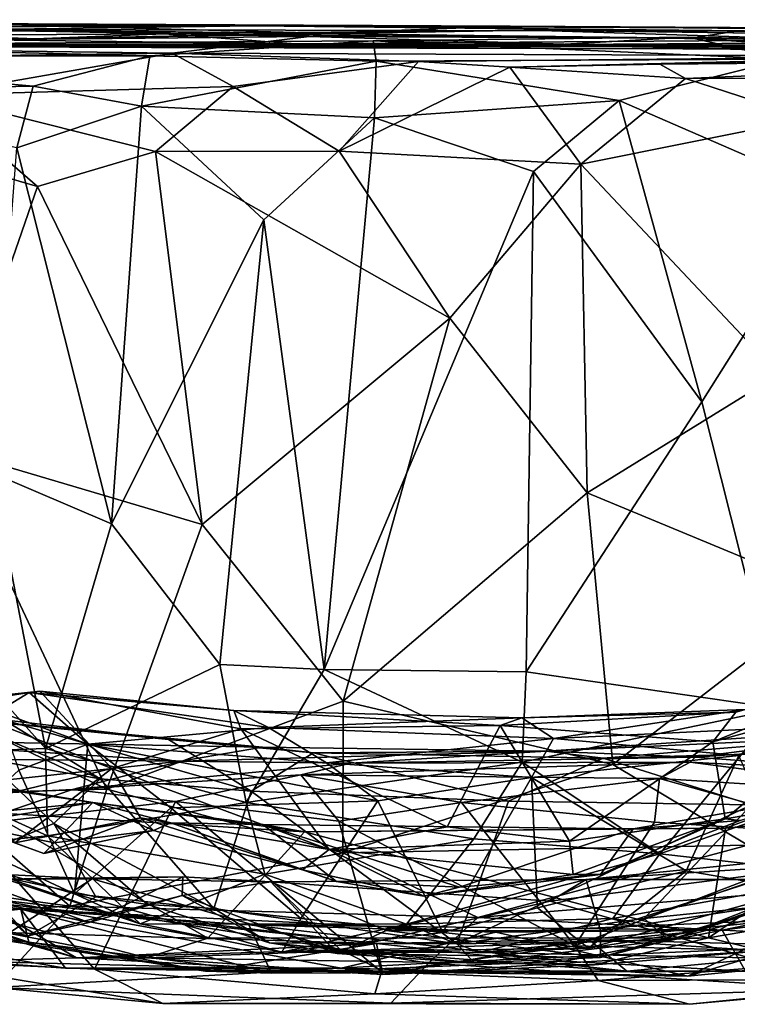
# Model space of a CAD drawing. Extents: x -18.3 to 17.8, y 1.4 to 2.6.
# Drawn here: x -0.8 to 0, y 1.5 to 2.6 of the extents above; entities that cross this region are included whole.
import ezdxf

# ---------------------------------------------------------------- set-up
doc = ezdxf.new("R2010")
doc.units = 0
doc.header["$MEASUREMENT"] = 0
doc.layers.add('1', color=7, linetype='CONTINUOUS')

msp = doc.modelspace()

# ---------------------------------------------------------------- linework, layer by layer
at = {"layer": '1'}
for points in [[(-1.430962, 2.594963, 6.092604), (-0.513956, 2.58776, 5.804749), (-1.770269, 2.592222, 5.704343)], [(-0.874337, 2.586582, 6.181908), (-0.513956, 2.58776, 5.804749), (-1.430962, 2.594963, 6.092604)], [(-1.770269, 2.592222, 5.704343), (-0.513956, 2.58776, 5.804749), (-0.854755, 2.590574, 5.13408)], [(-1.360391, 2.566275, 7.620243), (-0.450588, 2.575643, 7.244883), (-1.035743, 2.587104, 6.914109)], [(-1.275734, 2.591118, 4.017229), (-0.767039, 2.572772, 4.142875), (-1.116615, 2.575622, 3.615574)], [(-0.767039, 2.572772, 4.142875), (-1.275734, 2.591118, 4.017229), (-1.040419, 2.583464, 4.607017)], [(-0.437263, 2.579484, 4.656509), (-1.040419, 2.583464, 4.607017), (-0.854755, 2.590574, 5.13408)], [(-0.767039, 2.572772, 4.142875), (-1.040419, 2.583464, 4.607017), (-0.437263, 2.579484, 4.656509)], [(-0.450588, 2.575643, 7.244883), (-0.824575, 2.583695, 6.587655), (-1.035743, 2.587104, 6.914109)], [(-0.824575, 2.583695, 6.587655), (-0.513956, 2.58776, 5.804749), (-0.874337, 2.586582, 6.181908)], [(-0.218314, 2.587406, 5.397948), (-0.854755, 2.590574, 5.13408), (-0.513956, 2.58776, 5.804749)], [(-0.854755, 2.590574, 5.13408), (-0.218314, 2.587406, 5.397948), (-0.437263, 2.579484, 4.656509)], [(-0.824575, 2.583695, 6.587655), (0.042591, 2.581664, 6.411145), (-0.513956, 2.58776, 5.804749)], [(-0.824575, 2.583695, 6.587655), (-0.009041, 2.573622, 6.809841), (0.042591, 2.581664, 6.411145)], [(-0.009041, 2.573622, 6.809841), (-0.824575, 2.583695, 6.587655), (-0.450588, 2.575643, 7.244883)], [(-0.194312, 2.582917, 4.486547), (-0.767039, 2.572772, 4.142875), (-0.437263, 2.579484, 4.656509)], [(-0.767039, 2.572772, 4.142875), (-0.194312, 2.582917, 4.486547), (-0.617607, 2.578768, 3.618194)], [(-0.194312, 2.582917, 4.486547), (0.154866, 2.571864, 3.742572), (-0.617607, 2.578768, 3.618194)], [(0.505397, 2.577548, 6.088181), (-0.513956, 2.58776, 5.804749), (0.042591, 2.581664, 6.411145)], [(-0.513956, 2.58776, 5.804749), (0.505397, 2.577548, 6.088181), (0.353341, 2.583877, 5.531744)], [(-0.218314, 2.587406, 5.397948), (-0.513956, 2.58776, 5.804749), (0.353341, 2.583877, 5.531744)], [(-0.218314, 2.587406, 5.397948), (-0.194312, 2.582917, 4.486547), (-0.437263, 2.579484, 4.656509)], [(-0.194312, 2.582917, 4.486547), (-0.218314, 2.587406, 5.397948), (0.541176, 2.580218, 4.747454)], [(0.541176, 2.580218, 4.747454), (-0.218314, 2.587406, 5.397948), (0.353341, 2.583877, 5.531744)], [(0.154866, 2.571864, 3.742572), (-0.194312, 2.582917, 4.486547), (0.622135, 2.571929, 4.395395)], [(0.541176, 2.580218, 4.747454), (0.622135, 2.571929, 4.395395), (-0.194312, 2.582917, 4.486547)], [(-0.882507, 2.564224, 1.450308), (-1.851015, 2.571328, 1.645494), (-0.632602, 2.562901, 2.17985)], [(-1.851015, 2.571328, 1.645494), (-1.296622, 2.565523, 2.474382), (-0.632602, 2.562901, 2.17985)], [(-0.450588, 2.575643, 7.244883), (-1.360391, 2.566275, 7.620243), (-0.608535, 2.556348, 7.992545)], [(-0.968551, 2.573719, 3.03634), (-0.46613, 2.567095, 3.086399), (-1.296622, 2.565523, 2.474382)], [(-0.46613, 2.567095, 3.086399), (-1.116615, 2.575622, 3.615574), (-0.617607, 2.578768, 3.618194)], [(-1.116615, 2.575622, 3.615574), (-0.767039, 2.572772, 4.142875), (-0.617607, 2.578768, 3.618194)], [(-1.116615, 2.575622, 3.615574), (-0.46613, 2.567095, 3.086399), (-0.968551, 2.573719, 3.03634)], [(-0.617607, 2.578768, 3.618194), (0.154866, 2.571864, 3.742572), (-0.46613, 2.567095, 3.086399)], [(0.305682, 2.552941, 7.814867), (-0.450588, 2.575643, 7.244883), (-0.608535, 2.556348, 7.992545)], [(-0.46613, 2.567095, 3.086399), (0.154866, 2.571864, 3.742572), (0.858979, 2.563522, 3.02802)], [(-0.009041, 2.573622, 6.809841), (-0.450588, 2.575643, 7.244883), (0.305682, 2.552941, 7.814867)], [(0.100048, 2.549393, 0.447084), (-0.376292, 2.570466, 0.453533), (-0.012694, 2.574907, 0.536028)], [(-0.012694, 2.574907, 0.536028), (-0.376292, 2.570466, 0.453533), (-0.161519, 2.566189, 1.035625)], [(0.276593, 2.568833, 0.939284), (-0.012694, 2.574907, 0.536028), (-0.161519, 2.566189, 1.035625)], [(0.349551, 2.563732, 0.708687), (0.100048, 2.549393, 0.447084), (-0.012694, 2.574907, 0.536028)], [(0.349551, 2.563732, 0.708687), (-0.012694, 2.574907, 0.536028), (0.276593, 2.568833, 0.939284)], [(0.528459, 2.572314, 6.378881), (0.042591, 2.581664, 6.411145), (-0.009041, 2.573622, 6.809841)], [(-0.009041, 2.573622, 6.809841), (0.305682, 2.552941, 7.814867), (0.801657, 2.563574, 7.03409)], [(-0.009041, 2.573622, 6.809841), (0.801657, 2.563574, 7.03409), (0.528459, 2.572314, 6.378881)], [(0.528459, 2.572314, 6.378881), (0.505397, 2.577548, 6.088181), (0.042591, 2.581664, 6.411145)], [(-1.360391, 2.566275, 7.620243), (-0.959271, 2.551624, 7.960073), (-0.608535, 2.556348, 7.992545)], [(-0.46613, 2.567095, 3.086399), (-0.632602, 2.562901, 2.17985), (-1.296622, 2.565523, 2.474382)], [(-1.160279, 2.553034, 0.813421), (-1.14571, 2.565634, 0.884525), (-0.63455, 2.553282, 0.449046)], [(-1.14571, 2.565634, 0.884525), (-0.161519, 2.566189, 1.035625), (-0.376292, 2.570466, 0.453533)], [(-0.376292, 2.570466, 0.453533), (-0.63455, 2.553282, 0.449046), (-1.14571, 2.565634, 0.884525)], [(-1.14571, 2.565634, 0.884525), (-0.882507, 2.564224, 1.450308), (-0.161519, 2.566189, 1.035625)], [(-0.161519, 2.566189, 1.035625), (-0.882507, 2.564224, 1.450308), (0.078591, 2.56443, 1.725126)], [(-0.882507, 2.564224, 1.450308), (0.441399, 2.560066, 2.486266), (0.078591, 2.56443, 1.725126)], [(0.441399, 2.560066, 2.486266), (-0.882507, 2.564224, 1.450308), (-0.632602, 2.562901, 2.17985)], [(-0.376292, 2.570466, 0.453533), (-0.372805, 2.546925, 0.362827), (-0.63455, 2.553282, 0.449046)], [(-0.129281, 2.564393, 2.696617), (-0.632602, 2.562901, 2.17985), (-0.46613, 2.567095, 3.086399)], [(-0.632602, 2.562901, 2.17985), (-0.129281, 2.564393, 2.696617), (0.441399, 2.560066, 2.486266)], [(0.858979, 2.563522, 3.02802), (0.441399, 2.560066, 2.486266), (-0.46613, 2.567095, 3.086399)], [(0.441399, 2.560066, 2.486266), (-0.129281, 2.564393, 2.696617), (-0.46613, 2.567095, 3.086399)], [(0.100048, 2.549393, 0.447084), (-0.372805, 2.546925, 0.362827), (-0.376292, 2.570466, 0.453533)], [(0.276593, 2.568833, 0.939284), (-0.161519, 2.566189, 1.035625), (0.078591, 2.56443, 1.725126)], [(-0.63455, 2.553282, 0.449046), (-0.769052, 2.518176, 0.471158), (-1.160279, 2.553034, 0.813421)], [(-1.087367, 2.511953, 0.724562), (-1.160279, 2.553034, 0.813421), (-0.769052, 2.518176, 0.471158)], [(-0.88624, 2.50769, 8.095575), (-0.608535, 2.556348, 7.992545), (-0.959271, 2.551624, 7.960073)], [(-0.88624, 2.50769, 8.095575), (-0.538351, 2.517821, 8.134782), (-0.608535, 2.556348, 7.992545)], [(-0.769052, 2.518176, 0.471158), (-0.63455, 2.553282, 0.449046), (-0.644063, 2.495142, 0.393606)], [(-0.644063, 2.495142, 0.393606), (-0.63455, 2.553282, 0.449046), (-0.372805, 2.546925, 0.362827)], [(-0.608535, 2.556348, 7.992545), (-0.538351, 2.517821, 8.134782), (-0.324069, 2.546725, 8.106535)], [(-0.324069, 2.546725, 8.106535), (0.305682, 2.552941, 7.814867), (-0.608535, 2.556348, 7.992545)], [(0.100048, 2.549393, 0.447084), (-0.092141, 2.50148, 0.362495), (-0.372805, 2.546925, 0.362827)], [(-0.324069, 2.546725, 8.106535), (-0.218509, 2.540058, 8.195606), (0.305682, 2.552941, 7.814867)], [(-0.218509, 2.540058, 8.195606), (-0.045237, 2.543435, 8.110083), (0.305682, 2.552941, 7.814867)], [(0.154883, 2.394166, 0.433552), (-0.092141, 2.50148, 0.362495), (0.100048, 2.549393, 0.447084)], [(0.488392, 2.548368, 7.986516), (0.305682, 2.552941, 7.814867), (-0.045237, 2.543435, 8.110083)], [(0.488392, 2.548368, 7.986516), (-0.045237, 2.543435, 8.110083), (-0.01583, 2.527049, 8.192078)], [(0.368649, 2.527312, 8.106196), (0.488392, 2.548368, 7.986516), (-0.01583, 2.527049, 8.192078)], [(-0.644063, 2.495142, 0.393606), (-0.372805, 2.546925, 0.362827), (-0.374953, 2.481481, 0.332619)], [(-0.538351, 2.517821, 8.134782), (-0.415888, 2.443144, 8.203914), (-0.324069, 2.546725, 8.106535)], [(-0.415888, 2.443144, 8.203914), (-0.218509, 2.540058, 8.195606), (-0.324069, 2.546725, 8.106535)], [(-0.136372, 2.428167, 8.248062), (-0.218509, 2.540058, 8.195606), (-0.415888, 2.443144, 8.203914)], [(-0.092141, 2.50148, 0.362495), (-0.374953, 2.481481, 0.332619), (-0.372805, 2.546925, 0.362827)], [(-0.218509, 2.540058, 8.195606), (-0.01583, 2.527049, 8.192078), (-0.045237, 2.543435, 8.110083)], [(-0.136372, 2.428167, 8.248062), (-0.01583, 2.527049, 8.192078), (-0.218509, 2.540058, 8.195606)], [(0.12632, 2.480647, 8.234296), (-0.01583, 2.527049, 8.192078), (-0.136372, 2.428167, 8.248062)], [(0.368649, 2.527312, 8.106196), (-0.01583, 2.527049, 8.192078), (0.12632, 2.480647, 8.234296)], [(-1.087367, 2.511953, 0.724562), (-0.769052, 2.518176, 0.471158), (-0.788248, 2.447015, 0.4586)], [(-0.627783, 2.442803, 8.188347), (-0.538351, 2.517821, 8.134782), (-0.88624, 2.50769, 8.095575)], [(-0.644063, 2.495142, 0.393606), (-0.788248, 2.447015, 0.4586), (-0.769052, 2.518176, 0.471158)], [(-0.415888, 2.443144, 8.203914), (-0.538351, 2.517821, 8.134782), (-0.627783, 2.442803, 8.188347)], [(-0.976321, 2.463787, 8.093627), (-0.764108, 2.402449, 8.171453), (-0.88624, 2.50769, 8.095575)], [(-0.88624, 2.50769, 8.095575), (-0.764108, 2.402449, 8.171453), (-0.627783, 2.442803, 8.188347)], [(-0.678729, 2.012661, 0.380309), (-0.788248, 2.447015, 0.4586), (-0.644063, 2.495142, 0.393606)], [(-0.678729, 2.012661, 0.380309), (-0.644063, 2.495142, 0.393606), (-0.502646, 2.36392, 0.341809)], [(-0.502646, 2.36392, 0.341809), (-0.644063, 2.495142, 0.393606), (-0.374953, 2.481481, 0.332619)], [(-0.191395, 2.419556, 0.337052), (-0.374953, 2.481481, 0.332619), (-0.092141, 2.50148, 0.362495)], [(-0.191395, 2.419556, 0.337052), (-0.092141, 2.50148, 0.362495), (0.00317, 2.153633, 0.376922)], [(0.154883, 2.394166, 0.433552), (0.00317, 2.153633, 0.376922), (-0.092141, 2.50148, 0.362495)], [(-0.502646, 2.36392, 0.341809), (-0.374953, 2.481481, 0.332619), (-0.433258, 1.844456, 0.326314)], [(-0.433258, 1.844456, 0.326314), (-0.374953, 2.481481, 0.332619), (-0.191395, 2.419556, 0.337052)], [(0.092111, 2.185269, 8.249956), (0.12632, 2.480647, 8.234296), (-0.136372, 2.428167, 8.248062)], [(-0.764108, 2.402449, 8.171453), (-0.976321, 2.463787, 8.093627), (-0.86952, 2.099394, 8.146372)], [(-0.816918, 2.071545, 0.460052), (-0.788248, 2.447015, 0.4586), (-0.678729, 2.012661, 0.380309)], [(-0.574012, 2.011928, 8.22643), (-0.627783, 2.442803, 8.188347), (-0.764108, 2.402449, 8.171453)], [(-0.415888, 2.443144, 8.203914), (-0.627783, 2.442803, 8.188347), (-0.287919, 2.249997, 8.246109)], [(-0.574012, 2.011928, 8.22643), (-0.287919, 2.249997, 8.246109), (-0.627783, 2.442803, 8.188347)], [(-0.287919, 2.249997, 8.246109), (-0.136372, 2.428167, 8.248062), (-0.415888, 2.443144, 8.203914)], [(-0.287919, 2.249997, 8.246109), (-0.129336, 2.048476, 8.244131), (-0.136372, 2.428167, 8.248062)], [(-0.129336, 2.048476, 8.244131), (0.092111, 2.185269, 8.249956), (-0.136372, 2.428167, 8.248062)], [(-0.19956, 1.841627, 0.33335), (-0.433258, 1.844456, 0.326314), (-0.191395, 2.419556, 0.337052)], [(-0.191395, 2.419556, 0.337052), (0.00317, 2.153633, 0.376922), (-0.19956, 1.841627, 0.33335)], [(-0.764108, 2.402449, 8.171453), (-0.86952, 2.099394, 8.146372), (-0.574012, 2.011928, 8.22643)], [(0.154883, 2.394166, 0.433552), (0.092709, 1.799077, 0.408526), (0.00317, 2.153633, 0.376922)], [(-0.553503, 1.849891, 0.344344), (-0.678729, 2.012661, 0.380309), (-0.502646, 2.36392, 0.341809)], [(-0.433258, 1.844456, 0.326314), (-0.553503, 1.849891, 0.344344), (-0.502646, 2.36392, 0.341809)], [(-0.574012, 2.011928, 8.22643), (-0.411063, 1.807734, 8.232145), (-0.287919, 2.249997, 8.246109)], [(-0.411063, 1.807734, 8.232145), (-0.129336, 2.048476, 8.244131), (-0.287919, 2.249997, 8.246109)], [(0.092111, 2.185269, 8.249956), (-0.129336, 2.048476, 8.244131), (0.155121, 1.930732, 8.219871)], [(0.092709, 1.799077, 0.408526), (-0.19956, 1.841627, 0.33335), (0.00317, 2.153633, 0.376922)], [(-0.86952, 2.099394, 8.146372), (-0.989383, 1.852385, 8.09992), (-0.684129, 1.705995, 8.187846)], [(-0.684129, 1.705995, 8.187846), (-0.574012, 2.011928, 8.22643), (-0.86952, 2.099394, 8.146372)], [(-0.889265, 1.903032, 0.525735), (-0.816918, 2.071545, 0.460052), (-0.755145, 1.752927, 0.438842)], [(-0.816918, 2.071545, 0.460052), (-0.678729, 2.012661, 0.380309), (-0.755145, 1.752927, 0.438842)], [(-0.411063, 1.807734, 8.232145), (-0.099533, 1.734565, 8.227899), (-0.129336, 2.048476, 8.244131)], [(-0.099533, 1.734565, 8.227899), (0.155121, 1.930732, 8.219871), (-0.129336, 2.048476, 8.244131)], [(-0.678729, 2.012661, 0.380309), (-0.553503, 1.849891, 0.344344), (-0.755145, 1.752927, 0.438842)], [(-0.411063, 1.807734, 8.232145), (-0.574012, 2.011928, 8.22643), (-0.684129, 1.705995, 8.187846)], [(0.056454, 1.64133, 8.19686), (0.155121, 1.930732, 8.219871), (-0.099533, 1.734565, 8.227899)], [(-0.889265, 1.903032, 0.525735), (-0.755145, 1.752927, 0.438842), (-0.959066, 1.745686, 0.6237)], [(-0.876275, 1.701079, 8.123892), (-0.684129, 1.705995, 8.187846), (-0.989383, 1.852385, 8.09992)], [(-0.755145, 1.752927, 0.438842), (-0.553503, 1.849891, 0.344344), (-0.523214, 1.690708, 0.374396)], [(-0.433258, 1.844456, 0.326314), (-0.523214, 1.690708, 0.374396), (-0.553503, 1.849891, 0.344344)], [(-0.523214, 1.690708, 0.374396), (-0.433258, 1.844456, 0.326314), (-0.204238, 1.737071, 0.346676)], [(-0.204238, 1.737071, 0.346676), (-0.433258, 1.844456, 0.326314), (-0.19956, 1.841627, 0.33335)], [(0.015887, 1.760813, 1.590857), (0.042512, 1.795008, 1.353481), (0.232146, 1.848873, 1.359462)], [(0.232146, 1.848873, 1.359462), (0.20003, 1.811019, 1.579789), (0.015887, 1.760813, 1.590857)], [(0.053186, 1.79817, 1.109686), (0.232146, 1.848873, 1.359462), (0.042512, 1.795008, 1.353481)], [(0.092709, 1.799077, 0.408526), (-0.204238, 1.737071, 0.346676), (-0.19956, 1.841627, 0.33335)], [(-0.691895, 1.717853, 5.977143), (-0.929635, 1.818062, 6.170316), (-0.824449, 1.741095, 5.846192)], [(-0.691895, 1.717853, 5.977143), (-0.803124, 1.786187, 6.307034), (-0.929635, 1.818062, 6.170316)], [(-0.81012, 1.795864, 1.028021), (-0.773783, 1.817561, 1.12626), (-0.897244, 1.798017, 1.278279)], [(-0.897244, 1.798017, 1.278279), (-0.773783, 1.817561, 1.12626), (-0.875605, 1.807138, 1.473381)], [(-0.773783, 1.817561, 1.12626), (-0.761673, 1.819191, 1.412616), (-0.875605, 1.807138, 1.473381)], [(-0.875605, 1.807138, 1.473381), (-0.761673, 1.819191, 1.412616), (-0.678541, 1.729982, 1.804377)], [(-0.81012, 1.795864, 1.028021), (-0.706139, 1.758139, 0.901288), (-0.773783, 1.817561, 1.12626)], [(-0.761673, 1.819191, 1.412616), (-0.773783, 1.817561, 1.12626), (-0.537532, 1.796874, 1.248295)], [(-0.773783, 1.817561, 1.12626), (-0.706139, 1.758139, 0.901288), (-0.497557, 1.777444, 1.095919)], [(-0.537532, 1.796874, 1.248295), (-0.773783, 1.817561, 1.12626), (-0.497557, 1.777444, 1.095919)], [(-0.761673, 1.819191, 1.412616), (-0.537532, 1.796874, 1.248295), (-0.529301, 1.77588, 1.491041)], [(-0.761673, 1.819191, 1.412616), (-0.529301, 1.77588, 1.491041), (-0.678541, 1.729982, 1.804377)], [(0.015887, 1.760813, 1.590857), (0.20003, 1.811019, 1.579789), (0.030361, 1.671815, 2.097662)], [(0.091944, 1.68201, 2.064551), (0.030361, 1.671815, 2.097662), (0.20003, 1.811019, 1.579789)], [(-0.875605, 1.807138, 1.473381), (-0.678541, 1.729982, 1.804377), (-0.825228, 1.694665, 1.882965)], [(-0.411568, 1.63263, 8.196878), (-0.411063, 1.807734, 8.232145), (-0.684129, 1.705995, 8.187846)], [(-0.411063, 1.807734, 8.232145), (-0.411568, 1.63263, 8.196878), (-0.099533, 1.734565, 8.227899)], [(-0.168185, 1.764435, 1.007903), (0.053186, 1.79817, 1.109686), (-0.204556, 1.788568, 1.187986)], [(-0.204556, 1.788568, 1.187986), (0.053186, 1.79817, 1.109686), (0.042512, 1.795008, 1.353481)], [(-0.045448, 1.631422, 0.431889), (-0.204238, 1.737071, 0.346676), (0.092709, 1.799077, 0.408526)], [(0.053186, 1.79817, 1.109686), (-0.168185, 1.764435, 1.007903), (0.115069, 1.77798, 0.880478)], [(0.138918, 1.695486, 0.461673), (-0.045448, 1.631422, 0.431889), (0.092709, 1.799077, 0.408526)], [(-0.50431, 1.75472, 6.662286), (-0.991644, 1.763583, 6.856178), (-0.900529, 1.791868, 6.595394)], [(-0.803124, 1.786187, 6.307034), (-0.612929, 1.763391, 6.401593), (-0.900529, 1.791868, 6.595394)], [(-0.900529, 1.791868, 6.595394), (-0.612929, 1.763391, 6.401593), (-0.50431, 1.75472, 6.662286)], [(-0.81012, 1.795864, 1.028021), (-0.785946, 1.727848, 0.886559), (-0.706139, 1.758139, 0.901288)], [(-0.51755, 1.703792, 6.079665), (-0.612929, 1.763391, 6.401593), (-0.803124, 1.786187, 6.307034)], [(-0.803124, 1.786187, 6.307034), (-0.691895, 1.717853, 5.977143), (-0.51755, 1.703792, 6.079665)], [(-0.204556, 1.788568, 1.187986), (-0.229896, 1.779502, 1.434415), (-0.537532, 1.796874, 1.248295)], [(-0.229896, 1.779502, 1.434415), (-0.529301, 1.77588, 1.491041), (-0.537532, 1.796874, 1.248295)], [(-0.204556, 1.788568, 1.187986), (-0.537532, 1.796874, 1.248295), (-0.497557, 1.777444, 1.095919)], [(-0.204556, 1.788568, 1.187986), (-0.497557, 1.777444, 1.095919), (-0.168185, 1.764435, 1.007903)], [(0.015887, 1.760813, 1.590857), (-0.229896, 1.779502, 1.434415), (0.042512, 1.795008, 1.353481)], [(-0.204556, 1.788568, 1.187986), (0.042512, 1.795008, 1.353481), (-0.229896, 1.779502, 1.434415)], [(-0.706139, 1.758139, 0.901288), (-0.430274, 1.736494, 0.9862), (-0.497557, 1.777444, 1.095919)], [(-0.427198, 1.636486, 1.97146), (-0.678541, 1.729982, 1.804377), (-0.529301, 1.77588, 1.491041)], [(-0.529301, 1.77588, 1.491041), (-0.229896, 1.779502, 1.434415), (-0.290922, 1.662694, 1.869633)], [(-0.290922, 1.662694, 1.869633), (-0.427198, 1.636486, 1.97146), (-0.529301, 1.77588, 1.491041)], [(-0.430274, 1.736494, 0.9862), (-0.168185, 1.764435, 1.007903), (-0.497557, 1.777444, 1.095919)], [(-0.229896, 1.779502, 1.434415), (-0.149575, 1.646049, 1.988589), (-0.290922, 1.662694, 1.869633)], [(0.015887, 1.760813, 1.590857), (-0.149575, 1.646049, 1.988589), (-0.229896, 1.779502, 1.434415)], [(-0.176638, 1.749791, 6.566749), (0.291731, 1.781311, 6.620243), (-0.004512, 1.743168, 7.105759)], [(0.291731, 1.781311, 6.620243), (-0.176638, 1.749791, 6.566749), (0.195999, 1.767443, 6.41719)], [(0.115069, 1.77798, 0.880478), (-0.168185, 1.764435, 1.007903), (0.045807, 1.744817, 0.824534)], [(0.291731, 1.781311, 6.620243), (0.347094, 1.766758, 6.952386), (-0.004512, 1.743168, 7.105759)], [(-0.991644, 1.763583, 6.856178), (-0.598525, 1.73843, 6.972767), (-1.04468, 1.742676, 7.035506)], [(-0.50431, 1.75472, 6.662286), (-0.598525, 1.73843, 6.972767), (-0.991644, 1.763583, 6.856178)], [(-0.612929, 1.763391, 6.401593), (-0.445328, 1.748065, 6.378724), (-0.50431, 1.75472, 6.662286)], [(-0.612929, 1.763391, 6.401593), (-0.51755, 1.703792, 6.079665), (-0.445328, 1.748065, 6.378724)], [(-0.193495, 1.719617, 0.917584), (-0.168185, 1.764435, 1.007903), (-0.430274, 1.736494, 0.9862)], [(-0.168185, 1.764435, 1.007903), (-0.193495, 1.719617, 0.917584), (0.045807, 1.744817, 0.824534)], [(-0.11059, 1.741835, 6.359892), (0.195999, 1.767443, 6.41719), (-0.176638, 1.749791, 6.566749)], [(0.191964, 1.750326, 6.215121), (0.195999, 1.767443, 6.41719), (-0.11059, 1.741835, 6.359892)], [(-0.004512, 1.743168, 7.105759), (0.347094, 1.766758, 6.952386), (0.271507, 1.722234, 7.322289)], [(-0.700467, 1.690835, 2.792217), (-1.120369, 1.759877, 2.778805), (-0.988726, 1.73315, 2.737942)], [(-1.120369, 1.759877, 2.778805), (-0.700467, 1.690835, 2.792217), (-0.819631, 1.679195, 2.870523)], [(-0.755145, 1.752927, 0.438842), (-0.752799, 1.652322, 0.501548), (-0.959066, 1.745686, 0.6237)], [(-0.706139, 1.758139, 0.901288), (-0.785946, 1.727848, 0.886559), (-0.721622, 1.585258, 0.742563)], [(-0.755145, 1.752927, 0.438842), (-0.523214, 1.690708, 0.374396), (-0.752799, 1.652322, 0.501548)], [(-0.721622, 1.585258, 0.742563), (-0.610052, 1.684515, 0.845099), (-0.706139, 1.758139, 0.901288)], [(-0.37118, 1.692665, 0.940248), (-0.430274, 1.736494, 0.9862), (-0.706139, 1.758139, 0.901288)], [(-0.706139, 1.758139, 0.901288), (-0.610052, 1.684515, 0.845099), (-0.37118, 1.692665, 0.940248)], [(-0.50431, 1.75472, 6.662286), (-0.176638, 1.749791, 6.566749), (-0.598525, 1.73843, 6.972767)], [(-0.176638, 1.749791, 6.566749), (-0.50431, 1.75472, 6.662286), (-0.445328, 1.748065, 6.378724)], [(-0.149575, 1.646049, 1.988589), (0.015887, 1.760813, 1.590857), (0.030361, 1.671815, 2.097662)], [(-1.04468, 1.742676, 7.035506), (-0.598525, 1.73843, 6.972767), (-1.056804, 1.689289, 7.520477)], [(-0.897419, 1.637705, 0.6632), (-0.959066, 1.745686, 0.6237), (-0.752799, 1.652322, 0.501548)], [(-0.864133, 1.617427, 5.57016), (-0.745471, 1.666364, 5.639985), (-0.824449, 1.741095, 5.846192)], [(-0.745471, 1.666364, 5.639985), (-0.691895, 1.717853, 5.977143), (-0.824449, 1.741095, 5.846192)], [(-0.176638, 1.749791, 6.566749), (-0.402274, 1.736277, 7.016429), (-0.598525, 1.73843, 6.972767)], [(-0.445328, 1.748065, 6.378724), (-0.51755, 1.703792, 6.079665), (-0.220049, 1.692085, 6.083843)], [(-0.445328, 1.748065, 6.378724), (-0.11059, 1.741835, 6.359892), (-0.176638, 1.749791, 6.566749)], [(-0.220049, 1.692085, 6.083843), (-0.11059, 1.741835, 6.359892), (-0.445328, 1.748065, 6.378724)], [(-0.402274, 1.736277, 7.016429), (-0.176638, 1.749791, 6.566749), (-0.004512, 1.743168, 7.105759)], [(-0.402274, 1.736277, 7.016429), (-0.004512, 1.743168, 7.105759), (-0.010342, 1.737074, 7.404215)], [(-0.11059, 1.741835, 6.359892), (-0.220049, 1.692085, 6.083843), (0.060701, 1.687822, 5.995935)], [(-0.014695, 1.611753, 0.761649), (0.045807, 1.744817, 0.824534), (-0.193495, 1.719617, 0.917584)], [(0.191964, 1.750326, 6.215121), (-0.11059, 1.741835, 6.359892), (0.060701, 1.687822, 5.995935)], [(-0.014695, 1.611753, 0.761649), (0.114194, 1.589205, 0.698568), (0.045807, 1.744817, 0.824534)], [(-0.010342, 1.737074, 7.404215), (-0.004512, 1.743168, 7.105759), (0.271507, 1.722234, 7.322289)], [(-0.723893, 1.705772, 7.558698), (-1.056804, 1.689289, 7.520477), (-0.598525, 1.73843, 6.972767)], [(-0.700467, 1.690835, 2.792217), (-0.988726, 1.73315, 2.737942), (-0.851183, 1.666194, 2.507384)], [(-0.790363, 1.643917, 2.075743), (-0.825228, 1.694665, 1.882965), (-0.678541, 1.729982, 1.804377)], [(-0.790363, 1.643917, 2.075743), (-0.678541, 1.729982, 1.804377), (-0.645263, 1.672927, 2.110738)], [(-0.402274, 1.736277, 7.016429), (-0.723893, 1.705772, 7.558698), (-0.598525, 1.73843, 6.972767)], [(-0.460175, 1.722646, 7.420391), (-0.723893, 1.705772, 7.558698), (-0.402274, 1.736277, 7.016429)], [(-0.678541, 1.729982, 1.804377), (-0.427198, 1.636486, 1.97146), (-0.645263, 1.672927, 2.110738)], [(-0.204238, 1.737071, 0.346676), (-0.26004, 1.648865, 0.385147), (-0.523214, 1.690708, 0.374396)], [(-0.010342, 1.737074, 7.404215), (-0.460175, 1.722646, 7.420391), (-0.402274, 1.736277, 7.016429)], [(-0.460175, 1.722646, 7.420391), (-0.010342, 1.737074, 7.404215), (-0.045708, 1.718307, 7.49963)], [(-0.193495, 1.719617, 0.917584), (-0.430274, 1.736494, 0.9862), (-0.37118, 1.692665, 0.940248)], [(0.056454, 1.64133, 8.19686), (-0.099533, 1.734565, 8.227899), (-0.411568, 1.63263, 8.196878)], [(-0.26004, 1.648865, 0.385147), (-0.204238, 1.737071, 0.346676), (-0.045448, 1.631422, 0.431889)], [(-0.010342, 1.737074, 7.404215), (0.299058, 1.696955, 7.645995), (-0.045708, 1.718307, 7.49963)], [(0.271507, 1.722234, 7.322289), (0.299058, 1.696955, 7.645995), (-0.010342, 1.737074, 7.404215)], [(-0.867512, 1.652904, 0.858766), (-0.721622, 1.585258, 0.742563), (-0.785946, 1.727848, 0.886559)], [(-0.745471, 1.666364, 5.639985), (-0.560673, 1.56822, 5.474329), (-0.691895, 1.717853, 5.977143)], [(-0.460175, 1.722646, 7.420391), (-0.604982, 1.691898, 7.58531), (-0.723893, 1.705772, 7.558698)], [(-0.560673, 1.56822, 5.474329), (-0.51755, 1.703792, 6.079665), (-0.691895, 1.717853, 5.977143)], [(-0.416056, 1.669081, 7.529875), (-0.604982, 1.691898, 7.58531), (-0.460175, 1.722646, 7.420391)], [(-0.416056, 1.669081, 7.529875), (-0.460175, 1.722646, 7.420391), (-0.274365, 1.69082, 7.505794)], [(-0.460175, 1.722646, 7.420391), (-0.045708, 1.718307, 7.49963), (-0.274365, 1.69082, 7.505794)], [(-0.295824, 1.540446, 0.864077), (-0.193495, 1.719617, 0.917584), (-0.37118, 1.692665, 0.940248)], [(-0.295824, 1.540446, 0.864077), (-0.186453, 1.569014, 0.846273), (-0.193495, 1.719617, 0.917584)], [(-0.274365, 1.69082, 7.505794), (-0.045708, 1.718307, 7.49963), (-0.051558, 1.667894, 7.563931)], [(-0.014695, 1.611753, 0.761649), (-0.193495, 1.719617, 0.917584), (-0.186453, 1.569014, 0.846273)], [(0.189631, 1.652569, 7.692091), (-0.051558, 1.667894, 7.563931), (-0.045708, 1.718307, 7.49963)], [(0.189631, 1.652569, 7.692091), (-0.045708, 1.718307, 7.49963), (0.299058, 1.696955, 7.645995)], [(-0.845029, 1.664344, 7.68185), (-1.056804, 1.689289, 7.520477), (-0.723893, 1.705772, 7.558698)], [(-0.876275, 1.701079, 8.123892), (-0.978435, 1.605079, 8.036944), (-0.726781, 1.570887, 8.099711)], [(-0.876275, 1.701079, 8.123892), (-0.726781, 1.570887, 8.099711), (-0.684129, 1.705995, 8.187846)], [(-0.604982, 1.691898, 7.58531), (-0.845029, 1.664344, 7.68185), (-0.723893, 1.705772, 7.558698)], [(-0.726781, 1.570887, 8.099711), (-0.411568, 1.63263, 8.196878), (-0.684129, 1.705995, 8.187846)], [(-0.51755, 1.703792, 6.079665), (-0.560673, 1.56822, 5.474329), (-0.279888, 1.527566, 5.450782)], [(-0.220049, 1.692085, 6.083843), (-0.51755, 1.703792, 6.079665), (-0.279888, 1.527566, 5.450782)], [(0.138918, 1.695486, 0.461673), (0.177536, 1.606187, 0.591553), (-0.045448, 1.631422, 0.431889)], [(-0.851183, 1.666194, 2.507384), (-0.7448, 1.64423, 2.520712), (-0.700467, 1.690835, 2.792217)], [(-0.604982, 1.691898, 7.58531), (-0.69827, 1.498189, 7.755686), (-0.845029, 1.664344, 7.68185)], [(-0.819631, 1.679195, 2.870523), (-0.700467, 1.690835, 2.792217), (-0.45595, 1.656792, 2.921758)], [(-0.50162, 1.607945, 0.444508), (-0.752799, 1.652322, 0.501548), (-0.523214, 1.690708, 0.374396)], [(-0.700467, 1.690835, 2.792217), (-0.7448, 1.64423, 2.520712), (-0.630182, 1.65819, 2.330584)], [(-0.45992, 1.556513, 0.835119), (-0.610052, 1.684515, 0.845099), (-0.721622, 1.585258, 0.742563)], [(-0.5041, 1.665258, 2.841614), (-0.45595, 1.656792, 2.921758), (-0.700467, 1.690835, 2.792217)], [(-0.610183, 1.667302, 2.486534), (-0.5041, 1.665258, 2.841614), (-0.700467, 1.690835, 2.792217)], [(-0.630182, 1.65819, 2.330584), (-0.610183, 1.667302, 2.486534), (-0.700467, 1.690835, 2.792217)], [(-0.604982, 1.691898, 7.58531), (-0.366833, 1.495186, 7.623126), (-0.69827, 1.498189, 7.755686)], [(-0.610052, 1.684515, 0.845099), (-0.45992, 1.556513, 0.835119), (-0.37118, 1.692665, 0.940248)], [(-0.604982, 1.691898, 7.58531), (-0.416056, 1.669081, 7.529875), (-0.366833, 1.495186, 7.623126)], [(-0.523214, 1.690708, 0.374396), (-0.26004, 1.648865, 0.385147), (-0.50162, 1.607945, 0.444508)], [(-0.37118, 1.692665, 0.940248), (-0.45992, 1.556513, 0.835119), (-0.295824, 1.540446, 0.864077)], [(-0.416056, 1.669081, 7.529875), (-0.274365, 1.69082, 7.505794), (-0.143445, 1.525195, 7.613203)], [(-0.279888, 1.527566, 5.450782), (0.060701, 1.687822, 5.995935), (-0.220049, 1.692085, 6.083843)], [(-0.279888, 1.527566, 5.450782), (-0.063396, 1.556747, 5.520372), (0.060701, 1.687822, 5.995935)], [(-0.051558, 1.667894, 7.563931), (-0.143445, 1.525195, 7.613203), (-0.274365, 1.69082, 7.505794)], [(-0.076109, 1.660135, 2.873504), (0.11591, 1.692825, 2.804499), (0.030575, 1.660985, 2.917315)], [(0.047642, 1.66997, 2.549705), (0.11591, 1.692825, 2.804499), (-0.076109, 1.660135, 2.873504)], [(0.060701, 1.687822, 5.995935), (-0.063396, 1.556747, 5.520372), (0.224113, 1.65596, 5.680226)], [(0.11591, 1.692825, 2.804499), (0.228565, 1.681388, 2.892886), (0.030575, 1.660985, 2.917315)], [(-0.819631, 1.679195, 2.870523), (-0.567538, 1.533884, 3.048531), (-1.103784, 1.631495, 2.935194)], [(-0.819631, 1.679195, 2.870523), (-0.45595, 1.656792, 2.921758), (-0.567538, 1.533884, 3.048531)], [(-0.645263, 1.672927, 2.110738), (-0.757096, 1.631819, 2.259611), (-0.790363, 1.643917, 2.075743)], [(-0.645263, 1.672927, 2.110738), (-0.630182, 1.65819, 2.330584), (-0.757096, 1.631819, 2.259611)], [(-0.458175, 1.612707, 2.214744), (-0.630182, 1.65819, 2.330584), (-0.645263, 1.672927, 2.110738)], [(-0.645263, 1.672927, 2.110738), (-0.427198, 1.636486, 1.97146), (-0.458175, 1.612707, 2.214744)], [(0.271552, 1.578479, 3.031687), (0.011078, 1.534403, 3.046023), (0.228565, 1.681388, 2.892886)], [(0.030575, 1.660985, 2.917315), (0.228565, 1.681388, 2.892886), (0.011078, 1.534403, 3.046023)], [(0.030361, 1.671815, 2.097662), (0.091944, 1.68201, 2.064551), (0.047642, 1.66997, 2.549705)], [(-0.69827, 1.498189, 7.755686), (-0.928319, 1.509006, 7.787444), (-0.845029, 1.664344, 7.68185)], [(-0.745471, 1.666364, 5.639985), (-0.864133, 1.617427, 5.57016), (-0.696814, 1.581554, 5.296698)], [(-0.790363, 1.643917, 2.075743), (-0.757096, 1.631819, 2.259611), (-0.851183, 1.666194, 2.507384)], [(-0.851183, 1.666194, 2.507384), (-0.757096, 1.631819, 2.259611), (-0.7448, 1.64423, 2.520712)], [(-0.637005, 1.572812, 5.213762), (-0.560673, 1.56822, 5.474329), (-0.745471, 1.666364, 5.639985)], [(-0.637005, 1.572812, 5.213762), (-0.745471, 1.666364, 5.639985), (-0.696814, 1.581554, 5.296698)], [(-0.630182, 1.65819, 2.330584), (-0.458175, 1.612707, 2.214744), (-0.610183, 1.667302, 2.486534)], [(-0.610183, 1.667302, 2.486534), (-0.458175, 1.612707, 2.214744), (-0.418917, 1.599385, 2.526963)], [(-0.5041, 1.665258, 2.841614), (-0.610183, 1.667302, 2.486534), (-0.418917, 1.599385, 2.526963)], [(-0.5041, 1.665258, 2.841614), (-0.418917, 1.599385, 2.526963), (-0.276711, 1.59303, 2.585935)], [(-0.076109, 1.660135, 2.873504), (-0.5041, 1.665258, 2.841614), (-0.276711, 1.59303, 2.585935)], [(-0.45595, 1.656792, 2.921758), (-0.5041, 1.665258, 2.841614), (-0.076109, 1.660135, 2.873504)], [(-0.45595, 1.656792, 2.921758), (-0.076109, 1.660135, 2.873504), (0.030575, 1.660985, 2.917315)], [(-0.45595, 1.656792, 2.921758), (0.030575, 1.660985, 2.917315), (0.011078, 1.534403, 3.046023)], [(-0.290922, 1.662694, 1.869633), (-0.149575, 1.646049, 1.988589), (-0.427198, 1.636486, 1.97146)], [(-0.416056, 1.669081, 7.529875), (-0.143445, 1.525195, 7.613203), (-0.366833, 1.495186, 7.623126)], [(-0.149575, 1.646049, 1.988589), (0.030361, 1.671815, 2.097662), (-0.145587, 1.607572, 2.233944)], [(0.030361, 1.671815, 2.097662), (-0.113759, 1.607299, 2.471349), (-0.145587, 1.607572, 2.233944)], [(0.189631, 1.652569, 7.692091), (-0.143445, 1.525195, 7.613203), (-0.051558, 1.667894, 7.563931)], [(0.030361, 1.671815, 2.097662), (0.047642, 1.66997, 2.549705), (-0.113759, 1.607299, 2.471349)], [(-0.076109, 1.660135, 2.873504), (-0.113759, 1.607299, 2.471349), (0.047642, 1.66997, 2.549705)], [(-0.867512, 1.652904, 0.858766), (-0.949802, 1.65145, 0.865854), (-0.721622, 1.585258, 0.742563)], [(-0.64547, 1.550323, 0.623773), (-0.721622, 1.585258, 0.742563), (-0.949802, 1.65145, 0.865854)], [(-0.897419, 1.637705, 0.6632), (-0.64547, 1.550323, 0.623773), (-0.949802, 1.65145, 0.865854)], [(-0.897419, 1.637705, 0.6632), (-0.752799, 1.652322, 0.501548), (-0.64547, 1.550323, 0.623773)], [(-0.7448, 1.64423, 2.520712), (-0.757096, 1.631819, 2.259611), (-0.630182, 1.65819, 2.330584)], [(-0.64547, 1.550323, 0.623773), (-0.752799, 1.652322, 0.501548), (-0.50162, 1.607945, 0.444508)], [(-0.45595, 1.656792, 2.921758), (0.011078, 1.534403, 3.046023), (-0.567538, 1.533884, 3.048531)], [(-0.076109, 1.660135, 2.873504), (-0.276711, 1.59303, 2.585935), (-0.113759, 1.607299, 2.471349)], [(-0.143445, 1.525195, 7.613203), (0.189631, 1.652569, 7.692091), (0.254397, 1.515125, 7.812255)], [(0.143618, 1.57772, 5.360538), (0.224113, 1.65596, 5.680226), (-0.063396, 1.556747, 5.520372)], [(-0.26004, 1.648865, 0.385147), (-0.337924, 1.550024, 0.513991), (-0.50162, 1.607945, 0.444508)], [(-0.427198, 1.636486, 1.97146), (-0.149575, 1.646049, 1.988589), (-0.145587, 1.607572, 2.233944)], [(0.056454, 1.64133, 8.19686), (-0.411568, 1.63263, 8.196878), (-0.255481, 1.557725, 8.14659)], [(-0.337924, 1.550024, 0.513991), (-0.26004, 1.648865, 0.385147), (-0.045448, 1.631422, 0.431889)], [(0.056454, 1.64133, 8.19686), (-0.255481, 1.557725, 8.14659), (0.27877, 1.602079, 8.140588)], [(-0.567538, 1.533884, 3.048531), (-0.637936, 1.511135, 3.099631), (-1.103784, 1.631495, 2.935194)], [(-0.719116, 1.511184, 3.177557), (-1.081926, 1.611651, 3.11079), (-1.103784, 1.631495, 2.935194)], [(-0.637936, 1.511135, 3.099631), (-0.719116, 1.511184, 3.177557), (-1.103784, 1.631495, 2.935194)], [(-0.411568, 1.63263, 8.196878), (-0.726781, 1.570887, 8.099711), (-0.255481, 1.557725, 8.14659)], [(-0.458175, 1.612707, 2.214744), (-0.427198, 1.636486, 1.97146), (-0.317956, 1.582575, 2.430461)], [(-0.145587, 1.607572, 2.233944), (-0.317956, 1.582575, 2.430461), (-0.427198, 1.636486, 1.97146)], [(-0.099749, 1.556726, 0.530075), (-0.337924, 1.550024, 0.513991), (-0.045448, 1.631422, 0.431889)], [(0.163112, 1.630823, 4.400088), (-0.130231, 1.601815, 4.339036), (0.184312, 1.621979, 4.274504)], [(0.163112, 1.630823, 4.400088), (0.070108, 1.60185, 4.631882), (-0.130231, 1.601815, 4.339036)], [(-0.045448, 1.631422, 0.431889), (0.177536, 1.606187, 0.591553), (-0.099749, 1.556726, 0.530075)], [(-0.901351, 1.562847, 5.264218), (-0.775019, 1.536624, 5.177763), (-0.864133, 1.617427, 5.57016)], [(-0.696814, 1.581554, 5.296698), (-0.864133, 1.617427, 5.57016), (-0.775019, 1.536624, 5.177763)], [(0.184312, 1.621979, 4.274504), (-0.130231, 1.601815, 4.339036), (-0.17201, 1.576687, 4.254999)], [(-0.17201, 1.576687, 4.254999), (0.058424, 1.511249, 4.147212), (0.184312, 1.621979, 4.274504)], [(0.429952, 1.626084, 3.793432), (0.026608, 1.543283, 3.796138), (0.053492, 1.495867, 3.65336)], [(0.127149, 1.556218, 3.857915), (0.026608, 1.543283, 3.796138), (0.429952, 1.626084, 3.793432)], [(-1.100415, 1.551424, 7.906437), (-0.726781, 1.570887, 8.099711), (-0.978435, 1.605079, 8.036944)], [(-0.719116, 1.511184, 3.177557), (-0.832124, 1.576252, 3.294113), (-1.081926, 1.611651, 3.11079)], [(-1.002224, 1.604576, 3.760634), (-1.013723, 1.563699, 3.562851), (-0.774111, 1.529307, 3.676116)], [(-0.774111, 1.529307, 3.676116), (-0.783657, 1.567528, 3.803712), (-1.002224, 1.604576, 3.760634)], [(-0.783657, 1.567528, 3.803712), (-1.000641, 1.544641, 3.911319), (-1.002224, 1.604576, 3.760634)], [(-0.887538, 1.611531, 4.251567), (-0.700942, 1.60261, 4.266039), (-0.84173, 1.601644, 4.385272)], [(-0.887538, 1.611531, 4.251567), (-0.847314, 1.507364, 4.105098), (-0.700942, 1.60261, 4.266039)], [(-0.84173, 1.601644, 4.385272), (-0.700942, 1.60261, 4.266039), (-0.596279, 1.604711, 4.370607)], [(-0.596279, 1.604711, 4.370607), (-0.704351, 1.552201, 4.746901), (-0.84173, 1.601644, 4.385272)], [(-0.704351, 1.552201, 4.746901), (-0.596279, 1.604711, 4.370607), (-0.596978, 1.583167, 4.826741)], [(-0.700942, 1.60261, 4.266039), (-0.494553, 1.599146, 4.31222), (-0.596279, 1.604711, 4.370607)], [(-0.50162, 1.607945, 0.444508), (-0.337924, 1.550024, 0.513991), (-0.64547, 1.550323, 0.623773)], [(-0.596978, 1.583167, 4.826741), (-0.596279, 1.604711, 4.370607), (-0.494553, 1.599146, 4.31222)], [(-0.418917, 1.599385, 2.526963), (-0.458175, 1.612707, 2.214744), (-0.317956, 1.582575, 2.430461)], [(-0.145587, 1.607572, 2.233944), (-0.113759, 1.607299, 2.471349), (-0.317956, 1.582575, 2.430461)], [(-0.113759, 1.607299, 2.471349), (-0.276711, 1.59303, 2.585935), (-0.317956, 1.582575, 2.430461)], [(-0.014695, 1.611753, 0.761649), (-0.186453, 1.569014, 0.846273), (-0.127756, 1.522561, 0.731975)], [(0.114194, 1.589205, 0.698568), (-0.014695, 1.611753, 0.761649), (-0.127756, 1.522561, 0.731975)], [(-0.007009, 1.541079, 0.632806), (-0.099749, 1.556726, 0.530075), (0.177536, 1.606187, 0.591553)], [(-0.007009, 1.541079, 0.632806), (0.177536, 1.606187, 0.591553), (0.114194, 1.589205, 0.698568)], [(-0.41409, 1.520402, 4.185754), (-0.700942, 1.60261, 4.266039), (-0.847314, 1.507364, 4.105098)], [(-0.84173, 1.601644, 4.385272), (-0.704351, 1.552201, 4.746901), (-0.809765, 1.574573, 4.720689)], [(-0.700942, 1.60261, 4.266039), (-0.41409, 1.520402, 4.185754), (-0.494553, 1.599146, 4.31222)], [(-0.596978, 1.583167, 4.826741), (-0.494553, 1.599146, 4.31222), (-0.418078, 1.516052, 4.968017)], [(-0.494553, 1.599146, 4.31222), (-0.17201, 1.576687, 4.254999), (-0.130231, 1.601815, 4.339036)], [(-0.130231, 1.601815, 4.339036), (-0.361413, 1.54274, 4.659283), (-0.494553, 1.599146, 4.31222)], [(-0.494553, 1.599146, 4.31222), (-0.41409, 1.520402, 4.185754), (-0.17201, 1.576687, 4.254999)], [(-0.494553, 1.599146, 4.31222), (-0.361413, 1.54274, 4.659283), (-0.418078, 1.516052, 4.968017)], [(-0.276711, 1.59303, 2.585935), (-0.418917, 1.599385, 2.526963), (-0.317956, 1.582575, 2.430461)], [(-0.130231, 1.601815, 4.339036), (-0.114008, 1.542583, 4.716459), (-0.361413, 1.54274, 4.659283)], [(0.27877, 1.602079, 8.140588), (-0.255481, 1.557725, 8.14659), (0.26684, 1.531009, 8.068131)], [(-0.130231, 1.601815, 4.339036), (0.070108, 1.60185, 4.631882), (-0.114008, 1.542583, 4.716459)], [(0.070108, 1.60185, 4.631882), (0.093553, 1.573618, 4.918083), (-0.114008, 1.542583, 4.716459)], [(-0.846297, 1.582282, 3.359062), (-0.832124, 1.576252, 3.294113), (-0.372751, 1.527678, 3.391596)], [(-0.802462, 1.540558, 3.464259), (-0.846297, 1.582282, 3.359062), (-0.372751, 1.527678, 3.391596)], [(-0.596978, 1.583167, 4.826741), (-0.637005, 1.572812, 5.213762), (-0.775019, 1.536624, 5.177763)], [(-0.596978, 1.583167, 4.826741), (-0.775019, 1.536624, 5.177763), (-0.704351, 1.552201, 4.746901)], [(-0.775019, 1.536624, 5.177763), (-0.637005, 1.572812, 5.213762), (-0.696814, 1.581554, 5.296698)], [(-0.48188, 1.51789, 0.733046), (-0.45992, 1.556513, 0.835119), (-0.721622, 1.585258, 0.742563)], [(-0.721622, 1.585258, 0.742563), (-0.64547, 1.550323, 0.623773), (-0.48188, 1.51789, 0.733046)], [(-0.637005, 1.572812, 5.213762), (-0.596978, 1.583167, 4.826741), (-0.496287, 1.528575, 5.253698)], [(-0.418078, 1.516052, 4.968017), (-0.496287, 1.528575, 5.253698), (-0.596978, 1.583167, 4.826741)], [(-0.007009, 1.541079, 0.632806), (0.114194, 1.589205, 0.698568), (-0.127756, 1.522561, 0.731975)], [(-0.726781, 1.570887, 8.099711), (-1.100415, 1.551424, 7.906437), (-0.813451, 1.477123, 7.901091)], [(-0.901351, 1.562847, 5.264218), (-0.809765, 1.574573, 4.720689), (-0.775019, 1.536624, 5.177763)], [(-0.832124, 1.576252, 3.294113), (-0.719116, 1.511184, 3.177557), (-0.372751, 1.527678, 3.391596)], [(-0.312629, 1.504873, 8.071378), (-0.726781, 1.570887, 8.099711), (-0.813451, 1.477123, 7.901091)], [(-0.704351, 1.552201, 4.746901), (-0.775019, 1.536624, 5.177763), (-0.809765, 1.574573, 4.720689)], [(-0.255481, 1.557725, 8.14659), (-0.726781, 1.570887, 8.099711), (-0.312629, 1.504873, 8.071378)], [(-0.560673, 1.56822, 5.474329), (-0.637005, 1.572812, 5.213762), (-0.496287, 1.528575, 5.253698)], [(-0.41409, 1.520402, 4.185754), (0.058424, 1.511249, 4.147212), (-0.17201, 1.576687, 4.254999)], [(-0.113951, 1.511733, 5.009886), (-0.114008, 1.542583, 4.716459), (0.093553, 1.573618, 4.918083)], [(-0.035188, 1.531563, 5.266301), (-0.113951, 1.511733, 5.009886), (0.093553, 1.573618, 4.918083)], [(-0.063396, 1.556747, 5.520372), (-0.035188, 1.531563, 5.266301), (0.143618, 1.57772, 5.360538)], [(0.143618, 1.57772, 5.360538), (-0.035188, 1.531563, 5.266301), (0.093553, 1.573618, 4.918083)], [(0.073566, 1.519245, 3.205772), (0.011078, 1.534403, 3.046023), (0.271552, 1.578479, 3.031687)], [(-0.802462, 1.540558, 3.464259), (-0.57031, 1.495964, 3.590568), (-1.013723, 1.563699, 3.562851)], [(-1.013723, 1.563699, 3.562851), (-0.57031, 1.495964, 3.590568), (-0.774111, 1.529307, 3.676116)], [(-1.000641, 1.544641, 3.911319), (-0.783657, 1.567528, 3.803712), (-0.731949, 1.499096, 3.977601)], [(-0.413464, 1.499318, 4.004711), (-0.783657, 1.567528, 3.803712), (-0.234802, 1.540858, 3.889803)], [(-0.494098, 1.493561, 3.677448), (-0.519908, 1.549253, 3.826436), (-0.783657, 1.567528, 3.803712)], [(-0.234802, 1.540858, 3.889803), (-0.783657, 1.567528, 3.803712), (-0.519908, 1.549253, 3.826436)], [(-0.413464, 1.499318, 4.004711), (-0.731949, 1.499096, 3.977601), (-0.783657, 1.567528, 3.803712)], [(-0.494098, 1.493561, 3.677448), (-0.783657, 1.567528, 3.803712), (-0.774111, 1.529307, 3.676116)], [(-0.560673, 1.56822, 5.474329), (-0.496287, 1.528575, 5.253698), (-0.279888, 1.527566, 5.450782)], [(-0.127756, 1.522561, 0.731975), (-0.186453, 1.569014, 0.846273), (-0.295824, 1.540446, 0.864077)], [(-0.48188, 1.51789, 0.733046), (-0.64547, 1.550323, 0.623773), (-0.337924, 1.550024, 0.513991)], [(0.026608, 1.543283, 3.796138), (-0.234802, 1.540858, 3.889803), (-0.519908, 1.549253, 3.826436)], [(-0.494098, 1.493561, 3.677448), (-0.155196, 1.507462, 3.736593), (-0.519908, 1.549253, 3.826436)], [(-0.155196, 1.507462, 3.736593), (0.026608, 1.543283, 3.796138), (-0.519908, 1.549253, 3.826436)], [(-0.45992, 1.556513, 0.835119), (-0.48188, 1.51789, 0.733046), (-0.295824, 1.540446, 0.864077)], [(-0.48188, 1.51789, 0.733046), (-0.337924, 1.550024, 0.513991), (-0.25362, 1.517231, 0.63891)], [(-0.25362, 1.517231, 0.63891), (-0.337924, 1.550024, 0.513991), (-0.099749, 1.556726, 0.530075)], [(-0.255481, 1.557725, 8.14659), (-0.312629, 1.504873, 8.071378), (0.26684, 1.531009, 8.068131)], [(-0.035188, 1.531563, 5.266301), (-0.063396, 1.556747, 5.520372), (-0.279888, 1.527566, 5.450782)], [(-0.007009, 1.541079, 0.632806), (-0.25362, 1.517231, 0.63891), (-0.099749, 1.556726, 0.530075)], [(0.127149, 1.556218, 3.857915), (-0.013002, 1.490142, 4.051198), (-0.234802, 1.540858, 3.889803)], [(0.127149, 1.556218, 3.857915), (-0.234802, 1.540858, 3.889803), (0.026608, 1.543283, 3.796138)], [(0.073566, 1.519245, 3.205772), (0.089158, 1.55433, 3.374264), (-0.127454, 1.532392, 3.378325)], [(0.089158, 1.55433, 3.374264), (0.209028, 1.52302, 3.537318), (-0.127454, 1.532392, 3.378325)], [(0.127149, 1.556218, 3.857915), (0.257066, 1.516783, 4.014295), (-0.013002, 1.490142, 4.051198)], [(-0.731949, 1.499096, 3.977601), (-0.847314, 1.507364, 4.105098), (-1.000641, 1.544641, 3.911319)], [(-0.802462, 1.540558, 3.464259), (-0.372751, 1.527678, 3.391596), (-0.57031, 1.495964, 3.590568)], [(-0.295824, 1.540446, 0.864077), (-0.48188, 1.51789, 0.733046), (-0.127756, 1.522561, 0.731975)], [(-0.361413, 1.54274, 4.659283), (-0.113951, 1.511733, 5.009886), (-0.418078, 1.516052, 4.968017)], [(-0.013002, 1.490142, 4.051198), (-0.413464, 1.499318, 4.004711), (-0.234802, 1.540858, 3.889803)], [(-0.114008, 1.542583, 4.716459), (-0.113951, 1.511733, 5.009886), (-0.361413, 1.54274, 4.659283)], [(-0.007009, 1.541079, 0.632806), (-0.127756, 1.522561, 0.731975), (-0.25362, 1.517231, 0.63891)], [(-0.155196, 1.507462, 3.736593), (0.053492, 1.495867, 3.65336), (0.026608, 1.543283, 3.796138)], [(-0.494098, 1.493561, 3.677448), (-0.774111, 1.529307, 3.676116), (-0.57031, 1.495964, 3.590568)], [(-0.719116, 1.511184, 3.177557), (-0.365353, 1.491915, 3.22904), (-0.372751, 1.527678, 3.391596)], [(-0.637936, 1.511135, 3.099631), (0.011078, 1.534403, 3.046023), (-0.120847, 1.502967, 3.118397)], [(-0.637936, 1.511135, 3.099631), (-0.567538, 1.533884, 3.048531), (0.011078, 1.534403, 3.046023)], [(-0.372751, 1.527678, 3.391596), (-0.083431, 1.495992, 3.539433), (-0.57031, 1.495964, 3.590568)], [(-0.259789, 1.505537, 5.243816), (-0.279888, 1.527566, 5.450782), (-0.496287, 1.528575, 5.253698)], [(-0.259789, 1.505537, 5.243816), (-0.496287, 1.528575, 5.253698), (-0.418078, 1.516052, 4.968017)], [(-0.127454, 1.532392, 3.378325), (-0.372751, 1.527678, 3.391596), (-0.365353, 1.491915, 3.22904)], [(-0.127454, 1.532392, 3.378325), (-0.083431, 1.495992, 3.539433), (-0.372751, 1.527678, 3.391596)], [(-0.11658, 1.485033, 7.666548), (-0.366833, 1.495186, 7.623126), (-0.143445, 1.525195, 7.613203)], [(0.073566, 1.519245, 3.205772), (-0.127454, 1.532392, 3.378325), (-0.365353, 1.491915, 3.22904)], [(0.26684, 1.531009, 8.068131), (-0.312629, 1.504873, 8.071378), (0.162783, 1.474864, 7.959603)], [(-0.259789, 1.505537, 5.243816), (-0.035188, 1.531563, 5.266301), (-0.279888, 1.527566, 5.450782)], [(-0.113951, 1.511733, 5.009886), (-0.035188, 1.531563, 5.266301), (-0.259789, 1.505537, 5.243816)], [(-0.143445, 1.525195, 7.613203), (0.254397, 1.515125, 7.812255), (-0.11658, 1.485033, 7.666548)], [(-0.083431, 1.495992, 3.539433), (-0.127454, 1.532392, 3.378325), (0.209028, 1.52302, 3.537318)], [(0.011078, 1.534403, 3.046023), (0.073566, 1.519245, 3.205772), (-0.120847, 1.502967, 3.118397)], [(-0.363441, 1.495078, 4.11769), (-0.41409, 1.520402, 4.185754), (-0.847314, 1.507364, 4.105098)], [(-0.48188, 1.51789, 0.733046), (-0.25362, 1.517231, 0.63891), (-0.127756, 1.522561, 0.731975)], [(-0.418078, 1.516052, 4.968017), (-0.113951, 1.511733, 5.009886), (-0.259789, 1.505537, 5.243816)], [(-0.41409, 1.520402, 4.185754), (-0.363441, 1.495078, 4.11769), (-0.013002, 1.490142, 4.051198)], [(-0.41409, 1.520402, 4.185754), (-0.013002, 1.490142, 4.051198), (0.058424, 1.511249, 4.147212)], [(0.073566, 1.519245, 3.205772), (-0.365353, 1.491915, 3.22904), (-0.120847, 1.502967, 3.118397)], [(0.306134, 1.486632, 7.876002), (-0.11658, 1.485033, 7.666548), (0.254397, 1.515125, 7.812255)], [(-0.083431, 1.495992, 3.539433), (0.209028, 1.52302, 3.537318), (0.053492, 1.495867, 3.65336)], [(0.058424, 1.511249, 4.147212), (-0.013002, 1.490142, 4.051198), (0.257066, 1.516783, 4.014295)], [(-0.619432, 1.458486, 7.816872), (-0.928319, 1.509006, 7.787444), (-0.69827, 1.498189, 7.755686)], [(-0.619432, 1.458486, 7.816872), (-0.813451, 1.477123, 7.901091), (-0.928319, 1.509006, 7.787444)], [(-0.847314, 1.507364, 4.105098), (-0.731949, 1.499096, 3.977601), (-0.363441, 1.495078, 4.11769)], [(-0.356094, 1.458764, 7.939916), (-0.312629, 1.504873, 8.071378), (-0.813451, 1.477123, 7.901091)], [(-0.719116, 1.511184, 3.177557), (-0.637936, 1.511135, 3.099631), (-0.365353, 1.491915, 3.22904)], [(-0.637936, 1.511135, 3.099631), (-0.120847, 1.502967, 3.118397), (-0.365353, 1.491915, 3.22904)], [(-0.155196, 1.507462, 3.736593), (-0.494098, 1.493561, 3.677448), (0.053492, 1.495867, 3.65336)], [(-0.356094, 1.458764, 7.939916), (0.162783, 1.474864, 7.959603), (-0.312629, 1.504873, 8.071378)], [(-0.413464, 1.499318, 4.004711), (-0.363441, 1.495078, 4.11769), (-0.731949, 1.499096, 3.977601)], [(-0.374562, 1.469731, 7.660085), (-0.69827, 1.498189, 7.755686), (-0.366833, 1.495186, 7.623126)], [(-0.619432, 1.458486, 7.816872), (-0.69827, 1.498189, 7.755686), (-0.374562, 1.469731, 7.660085)], [(-0.57031, 1.495964, 3.590568), (-0.083431, 1.495992, 3.539433), (-0.494098, 1.493561, 3.677448)], [(0.053492, 1.495867, 3.65336), (-0.494098, 1.493561, 3.677448), (-0.083431, 1.495992, 3.539433)], [(-0.013002, 1.490142, 4.051198), (-0.363441, 1.495078, 4.11769), (-0.413464, 1.499318, 4.004711)], [(-0.11658, 1.485033, 7.666548), (-0.374562, 1.469731, 7.660085), (-0.366833, 1.495186, 7.623126)], [(-0.010854, 1.457531, 7.808922), (-0.374562, 1.469731, 7.660085), (-0.11658, 1.485033, 7.666548)], [(-0.010854, 1.457531, 7.808922), (-0.11658, 1.485033, 7.666548), (0.306134, 1.486632, 7.876002)], [(-0.010854, 1.457531, 7.808922), (0.306134, 1.486632, 7.876002), (0.162783, 1.474864, 7.959603)], [(-0.813451, 1.477123, 7.901091), (-0.619432, 1.458486, 7.816872), (-0.356094, 1.458764, 7.939916)], [(-0.619432, 1.458486, 7.816872), (-0.374562, 1.469731, 7.660085), (-0.010854, 1.457531, 7.808922)], [(-0.010854, 1.457531, 7.808922), (0.162783, 1.474864, 7.959603), (-0.356094, 1.458764, 7.939916)], [(-0.619432, 1.458486, 7.816872), (-0.010854, 1.457531, 7.808922), (-0.356094, 1.458764, 7.939916)]]:
    msp.add_3dface(points, dxfattribs=at)

doc.saveas('drawing.dxf')
